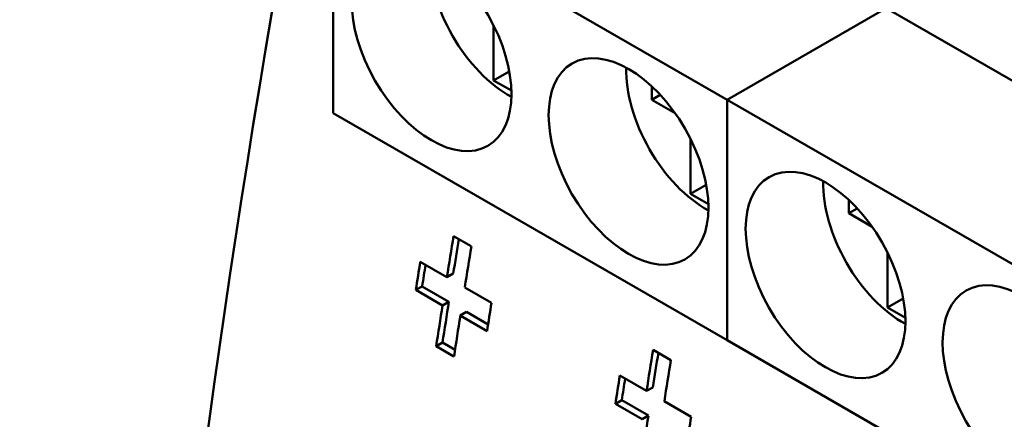
# Model space of a CAD drawing. Units: millimetres. Extents: x 164 to 662, y 44 to 564.
# Drawn here: x 169 to 191, y 140 to 149 of the extents above; entities that cross this region are included whole.
import ezdxf

# ---------------------------------------------------------------- set-up
doc = ezdxf.new("R2010")
doc.units = ezdxf.units.MM
doc.layers.add('Visible (ISO)', color=7, linetype='Continuous', lineweight=50)

msp = doc.modelspace()

# ---------------------------------------------------------------- linework, layer by layer
at = {"layer": 'Visible (ISO)'}
for p, q in [((184.978, 146.845), (175.998, 152.016)), ((175.998, 152.016), (175.998, 146.539)), ((188.605, 148.934), (184.978, 146.845)), ((184.978, 146.845), (188.605, 148.934)), ((196.287, 144.511), (188.605, 148.934)), ((179.657, 148.537), (179.657, 147.285)), ((179.657, 147.285), (180.015, 147.491)), ((179.657, 147.285), (180.062, 147.052)), ((183.263, 146.843), (183.263, 147.148)), ((183.263, 146.843), (183.457, 146.955)), ((183.796, 146.537), (183.263, 146.843)), ((193.958, 141.674), (184.978, 146.845)), ((184.978, 146.845), (184.978, 141.367)), ((184.978, 141.367), (184.978, 146.845)), ((184.978, 141.367), (175.998, 146.539)), ((184.147, 144.699), (184.147, 145.951)), ((184.147, 144.699), (184.505, 144.905)), ((184.553, 144.466), (184.147, 144.699)), ((187.753, 144.563), (187.753, 144.258)), ((187.753, 144.258), (187.947, 144.369)), ((187.753, 144.258), (188.286, 143.951)), ((178.745, 143.741), (179.15, 143.507)), ((188.637, 143.366), (188.637, 142.114)), ((177.987, 143.156), (178.595, 142.806)), ((178.595, 142.806), (178.739, 142.889)), ((177.885, 142.512), (178.029, 142.595)), ((178.494, 142.161), (177.885, 142.512)), ((178.638, 142.244), (178.029, 142.595)), ((179.001, 142.572), (179.611, 142.221)), ((188.637, 142.114), (188.995, 142.32)), ((178.494, 142.161), (178.638, 142.244)), ((188.637, 142.114), (189.043, 141.88)), ((178.899, 141.928), (179.043, 142.011)), ((179.51, 141.576), (178.899, 141.928)), ((179.534, 141.729), (179.043, 142.011)), ((178.35, 141.23), (178.494, 141.313)), ((178.755, 140.996), (178.35, 141.23)), ((178.779, 141.149), (178.494, 141.313)), ((193.958, 136.196), (184.978, 141.367)), ((183.293, 141.147), (183.699, 140.913)), ((182.535, 140.562), (183.144, 140.212)), ((183.144, 140.212), (183.288, 140.295)), ((182.434, 139.918), (182.578, 140.001)), ((183.042, 139.567), (182.434, 139.918)), ((183.186, 139.65), (182.578, 140.001)), ((183.549, 139.978), (184.16, 139.627)), ((183.042, 139.567), (183.186, 139.65))]:
    msp.add_line(p, q, dxfattribs=at)
for centre, major_axis, start_param, end_param in [((340.925, 202.644), (-120.142, -208.63), 5.241012, 5.750695), ((180.011, 149.044), (1.285, -2.231), 3.896454, 5.528324), ((184.501, 146.458), (1.285, -2.231), 3.896454, 5.528324), ((188.991, 143.872), (1.285, -2.231), 3.896454, 5.528324), ((345.476, 200.024), (120.142, 208.63), 2.151001, 2.155402), ((345.476, 200.024), (120.042, 208.457), 2.151546, 2.155234), ((345.882, 199.79), (-120.142, -208.63), 5.292593, 5.296994), ((344.868, 200.374), (120.142, 208.63), 2.155402, 2.158439), ((344.868, 200.374), (120.042, 208.457), 2.155952, 2.158274), ((345.476, 200.024), (120.142, 208.63), 2.158439, 2.162833), ((345.476, 200.024), (120.042, 208.457), 2.158274, 2.162672), ((346.492, 199.438), (-120.142, -208.63), 5.296994, 5.300032), ((345.882, 199.79), (-120.142, -208.63), 5.300032, 5.304426), ((350.021, 197.406), (120.142, 208.63), 2.150892, 2.155293), ((350.021, 197.406), (120.042, 208.457), 2.151437, 2.155125), ((350.427, 197.173), (-120.142, -208.63), 5.292484, 5.296885), ((349.413, 197.757), (120.142, 208.63), 2.155293, 2.15833), ((349.413, 197.757), (120.042, 208.457), 2.155843, 2.158165), ((350.021, 197.406), (120.042, 208.457), 2.158165, 2.162563), ((351.037, 196.821), (-120.142, -208.63), 5.296885, 5.299923)]:
    msp.add_ellipse(centre, major_axis=major_axis, ratio=0.578093, start_param=start_param, end_param=end_param, dxfattribs=at)
for centre in [(178.243, 148.026), (182.733, 145.44), (187.223, 142.854), (191.713, 140.269)]:
    msp.add_ellipse(centre, major_axis=(1.285, -2.231), ratio=0.578093, dxfattribs=at)

doc.saveas('drawing.dxf')
